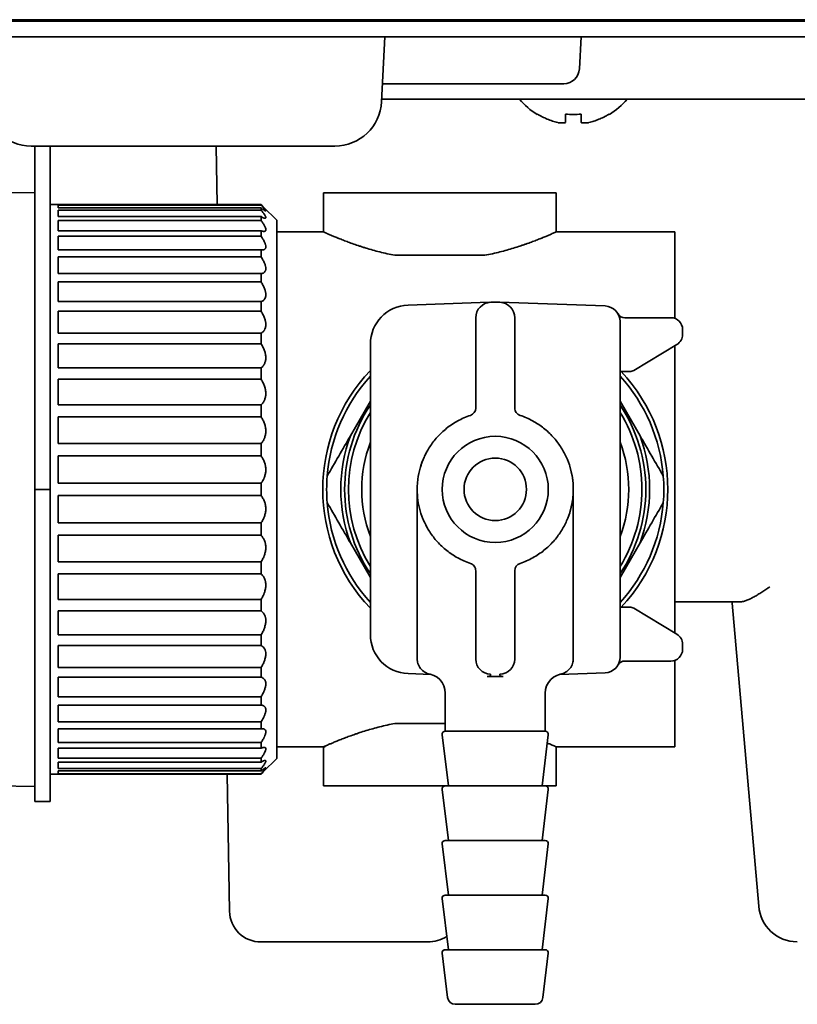
# Model space of a CAD drawing. Extents: x 5997 to 10491, y -672 to 3388.
# Drawn here: x 9552 to 9602, y 1309 to 1372 of the extents above; entities that cross this region are included whole.
import ezdxf

# ---------------------------------------------------------------- set-up
doc = ezdxf.new("R2010")
doc.units = 0
doc.header["$LTSCALE"] = 5
doc.layers.add('1', color=7, linetype='CONTINUOUS', true_color=0xffffff)

msp = doc.modelspace()

# ---------------------------------------------------------------- linework, layer by layer
at = {"layer": '1', "color": 7, "linetype": 'Continuous', "lineweight": 35}
for p, q in [((9534.473, 1371.826), (9778.773, 1371.826)), ((9537.937, 1371.926), (10351.009, 1371.926)), ((9575.468, 1371.926), (9575.462, 1371.826)), ((9575.468, 1371.926), (9575.462, 1371.826)), ((9575.541, 1371.826), (9575.487, 1371.926)), ((9575.541, 1371.826), (9575.487, 1371.926)), ((9579.702, 1371.826), (9579.684, 1371.926)), ((9579.702, 1371.826), (9579.684, 1371.926)), ((9586.173, 1371.926), (9586.173, 1371.826)), ((9586.173, 1371.926), (9586.173, 1371.826)), ((9589.573, 1371.826), (9589.573, 1371.926)), ((10353.473, 1370.826), (9534.473, 1370.826)), ((9575.41, 1370.826), (9575.192, 1366.669)), ((9587.973, 1370.826), (9587.865, 1368.774)), ((9575.252, 1367.826), (9585.869, 1367.826)), ((9585.869, 1367.826), (9586.867, 1367.826)), ((9575.2, 1366.826), (9586.441, 1366.826)), ((9588.504, 1366.826), (9610.44, 1366.826)), ((9585.173, 1365.848), (9585.173, 1365.881)), ((9589.773, 1365.881), (9589.773, 1365.848)), ((9552.75, 1363.826), (9572.196, 1363.826)), ((9552.75, 1363.826), (9572.196, 1363.826)), ((9552.973, 1363.826), (9552.973, 1341.826)), ((9553.973, 1363.826), (9553.973, 1341.826)), ((9564.661, 1360.075), (9564.595, 1363.826)), ((9552.973, 1360.862), (9546.173, 1360.744)), ((9571.473, 1360.826), (9586.373, 1360.826)), ((9571.473, 1360.826), (9571.473, 1358.322)), ((9586.373, 1358.322), (9586.373, 1360.826)), ((9554.473, 1360.076), (9553.973, 1360.076)), ((9567.473, 1360.075), (9554.473, 1360.075)), ((9554.473, 1359.864), (9554.473, 1360.047)), ((9554.473, 1360.047), (9567.473, 1360.047)), ((9567.473, 1359.864), (9554.473, 1359.864)), ((9567.473, 1360.047), (9567.473, 1360.075)), ((9567.473, 1359.725), (9567.473, 1359.864)), ((9568.473, 1359.076), (9567.61, 1359.939)), ((9554.473, 1359.303), (9554.473, 1359.725)), ((9554.473, 1359.725), (9567.473, 1359.725)), ((9567.473, 1359.303), (9554.473, 1359.303)), ((9567.473, 1359.054), (9567.473, 1359.303)), ((9554.473, 1358.401), (9554.473, 1359.054)), ((9554.473, 1359.054), (9567.473, 1359.054)), ((9568.473, 1359.076), (9568.473, 1324.576)), ((9567.473, 1358.401), (9554.473, 1358.401)), ((9554.473, 1357.177), (9554.473, 1358.049)), ((9554.473, 1358.049), (9567.473, 1358.049)), ((9567.473, 1358.049), (9567.473, 1358.401)), ((9571.482, 1358.326), (9568.473, 1358.326)), ((9593.973, 1358.326), (9586.363, 1358.326)), ((9593.973, 1352.783), (9593.973, 1358.326)), ((9567.473, 1357.177), (9554.473, 1357.177)), ((9554.473, 1355.654), (9554.473, 1356.727)), ((9554.473, 1356.727), (9567.473, 1356.727)), ((9567.473, 1356.727), (9567.473, 1357.177)), ((9581.796, 1356.826), (9576.05, 1356.826)), ((9567.473, 1355.654), (9554.473, 1355.654)), ((9567.473, 1355.116), (9567.473, 1355.654)), ((9554.473, 1353.862), (9554.473, 1355.116)), ((9554.473, 1355.116), (9567.473, 1355.116)), ((9567.473, 1353.862), (9554.473, 1353.862)), ((9567.473, 1353.246), (9567.473, 1353.862)), ((9576.886, 1353.631), (9582.088, 1353.813)), ((9582.188, 1353.816), (9582.473, 1353.826)), ((9582.473, 1353.826), (9582.758, 1353.816)), ((9582.756, 1353.816), (9589.508, 1353.58)), ((9554.473, 1351.836), (9554.473, 1353.246)), ((9554.473, 1353.246), (9567.473, 1353.246)), ((9590.473, 1352.581), (9590.473, 1351.582)), ((9590.775, 1352.826), (9593.723, 1352.826)), ((9567.473, 1351.836), (9554.473, 1351.836)), ((9567.473, 1351.154), (9567.473, 1351.836)), ((9594.473, 1352.076), (9594.473, 1351.751)), ((9554.473, 1349.615), (9554.473, 1351.154)), ((9554.473, 1351.154), (9567.473, 1351.154)), ((9574.473, 1332.52), (9574.473, 1351.133)), ((9590.473, 1351.582), (9590.473, 1332.071)), ((9594.109, 1351.108), (9591.342, 1349.447)), ((9593.973, 1332.626), (9593.973, 1351.026)), ((9581.223, 1347.04), (9581.223, 1350.318)), ((9583.723, 1350.318), (9583.723, 1347.04)), ((9567.473, 1349.615), (9554.473, 1349.615)), ((9567.473, 1348.88), (9567.473, 1349.615)), ((9590.62, 1349.376), (9590.473, 1349.376)), ((9591.084, 1349.376), (9590.62, 1349.376)), ((9554.473, 1347.242), (9554.473, 1348.88)), ((9554.473, 1348.88), (9567.473, 1348.88)), ((9567.473, 1347.242), (9554.473, 1347.242)), ((9567.473, 1346.469), (9567.473, 1347.242)), ((9574.473, 1347.47), (9573.196, 1345.259)), ((9591.749, 1345.259), (9590.473, 1347.47)), ((9554.473, 1344.764), (9554.473, 1346.469)), ((9554.473, 1346.469), (9567.473, 1346.469)), ((9567.473, 1344.764), (9554.473, 1344.764)), ((9567.473, 1343.967), (9567.473, 1344.764)), ((9554.473, 1342.228), (9554.473, 1343.967)), ((9554.473, 1343.967), (9567.473, 1343.967)), ((9567.473, 1342.228), (9554.473, 1342.228)), ((9567.473, 1341.424), (9567.473, 1342.228)), ((9552.973, 1321.826), (9552.973, 1341.826)), ((9552.973, 1341.826), (9553.973, 1341.826)), ((9553.973, 1341.826), (9553.973, 1321.826)), ((9577.473, 1341.826), (9577.473, 1330.854)), ((9587.473, 1330.84), (9587.473, 1341.846)), ((9554.473, 1339.685), (9554.473, 1341.424)), ((9554.473, 1341.424), (9567.473, 1341.424)), ((9567.473, 1339.685), (9554.473, 1339.685)), ((9567.473, 1338.889), (9567.473, 1339.685)), ((9554.473, 1337.184), (9554.473, 1338.889)), ((9554.473, 1338.889), (9567.473, 1338.889)), ((9573.196, 1338.393), (9574.473, 1336.183)), ((9590.473, 1336.183), (9591.749, 1338.393)), ((9567.473, 1337.184), (9554.473, 1337.184)), ((9567.473, 1336.41), (9567.473, 1337.184)), ((9581.223, 1333.334), (9581.223, 1336.612)), ((9583.723, 1336.612), (9583.723, 1333.334)), ((9554.473, 1334.772), (9554.473, 1336.41)), ((9554.473, 1336.41), (9567.473, 1336.41)), ((9567.473, 1334.772), (9554.473, 1334.772)), ((9567.473, 1334.038), (9567.473, 1334.772)), ((9598.176, 1334.622), (9593.973, 1334.622)), ((9597.64, 1334.622), (9597.648, 1334.535)), ((9554.473, 1332.499), (9554.473, 1334.038)), ((9554.473, 1334.038), (9567.473, 1334.038)), ((9590.473, 1334.276), (9590.62, 1334.276)), ((9590.62, 1334.276), (9591.084, 1334.276)), ((9591.342, 1334.205), (9594.109, 1332.545)), ((9597.648, 1334.535), (9599.348, 1315.108)), ((9567.473, 1332.499), (9554.473, 1332.499)), ((9567.473, 1331.816), (9567.473, 1332.499)), ((9590.473, 1332.071), (9590.473, 1331.071)), ((9554.473, 1330.406), (9554.473, 1331.816)), ((9554.473, 1331.816), (9567.473, 1331.816)), ((9594.473, 1331.901), (9594.473, 1331.576)), ((9593.723, 1330.826), (9590.775, 1330.826)), ((9593.973, 1325.326), (9593.973, 1330.869)), ((9567.473, 1330.406), (9554.473, 1330.406)), ((9567.473, 1329.79), (9567.473, 1330.406)), ((9554.473, 1328.536), (9554.473, 1329.79)), ((9554.473, 1329.79), (9567.473, 1329.79)), ((9578.342, 1329.97), (9576.886, 1330.021)), ((9581.999, 1329.843), (9581.957, 1329.844)), ((9582.473, 1329.826), (9581.999, 1329.843)), ((9582.947, 1329.843), (9582.473, 1329.826)), ((9582.989, 1329.844), (9582.947, 1329.843)), ((9589.508, 1330.072), (9586.603, 1329.97)), ((9567.473, 1328.536), (9554.473, 1328.536)), ((9567.473, 1327.998), (9567.473, 1328.536)), ((9579.273, 1328.762), (9579.273, 1326.326)), ((9585.673, 1326.326), (9585.673, 1328.762)), ((9554.473, 1326.925), (9554.473, 1327.998)), ((9554.473, 1327.998), (9567.473, 1327.998)), ((9567.473, 1326.925), (9554.473, 1326.925)), ((9554.473, 1325.603), (9554.473, 1326.475)), ((9554.473, 1326.475), (9567.473, 1326.475)), ((9567.473, 1326.475), (9567.473, 1326.925)), ((9576.05, 1326.826), (9579.273, 1326.826)), ((9579.074, 1326.102), (9579.473, 1322.826)), ((9582.473, 1326.326), (9579.273, 1326.326)), ((9585.673, 1326.326), (9582.473, 1326.326)), ((9585.473, 1322.826), (9585.871, 1326.102)), ((9567.473, 1325.603), (9554.473, 1325.603)), ((9554.473, 1324.598), (9554.473, 1325.251)), ((9554.473, 1325.251), (9567.473, 1325.251)), ((9567.473, 1325.251), (9567.473, 1325.603)), ((9568.473, 1325.326), (9571.569, 1325.326)), ((9571.473, 1325.369), (9571.473, 1322.826)), ((9586.363, 1325.326), (9593.973, 1325.326)), ((9586.373, 1322.826), (9586.373, 1325.33)), ((9567.473, 1324.598), (9554.473, 1324.598)), ((9567.473, 1324.349), (9567.473, 1324.598)), ((9567.616, 1323.719), (9568.473, 1324.576)), ((9554.473, 1323.928), (9554.473, 1324.349)), ((9554.473, 1324.349), (9567.473, 1324.349)), ((9567.473, 1323.928), (9554.473, 1323.928)), ((9567.473, 1323.788), (9567.473, 1323.928)), ((9553.973, 1323.576), (9554.473, 1323.576)), ((9554.473, 1323.606), (9554.473, 1323.788)), ((9554.473, 1323.788), (9567.473, 1323.788)), ((9567.473, 1323.606), (9554.473, 1323.606)), ((9554.473, 1323.578), (9567.473, 1323.578)), ((9565.451, 1314.791), (9565.298, 1323.577)), ((9567.473, 1323.578), (9567.473, 1323.606)), ((9546.173, 1322.909), (9552.973, 1322.79)), ((9571.473, 1322.826), (9578.923, 1322.826)), ((9578.923, 1322.826), (9579.273, 1322.826)), ((9579.074, 1322.602), (9579.473, 1319.326)), ((9585.673, 1322.826), (9579.273, 1322.826)), ((9585.473, 1319.326), (9585.871, 1322.602)), ((9585.673, 1322.826), (9586.373, 1322.826)), ((9552.973, 1321.826), (9553.973, 1321.826)), ((9579.074, 1319.102), (9579.473, 1315.826)), ((9585.673, 1319.326), (9579.273, 1319.326)), ((9585.473, 1315.826), (9585.871, 1319.102)), ((9585.673, 1315.826), (9579.273, 1315.826)), ((9579.074, 1315.602), (9579.473, 1312.326)), ((9585.473, 1312.326), (9585.871, 1315.602)), ((9567.451, 1312.826), (9578.108, 1312.826)), ((9579.074, 1312.102), (9579.419, 1309.266)), ((9585.673, 1312.326), (9579.273, 1312.326)), ((9585.526, 1309.266), (9585.871, 1312.102)), ((9579.916, 1308.826), (9585.03, 1308.826))]:
    msp.add_line(p, q, dxfattribs=at)
for radius in [3.4, 2]:
    msp.add_circle((9582.473, 1341.826), radius, dxfattribs=at)
for centre, radius, start, end in [((9577.273, 1372.826), 1, 244.15731, 270), ((9577.273, 1372.826), 1, 244.15731, 270), ((9586.867, 1368.826), 1, 270, 357), ((9587.672, 1369.946), 4.8, 220.54165, 238.41865), ((9587.274, 1369.946), 4.8, 301.58373, 319.45834), ((9552.75, 1366.826), 3, 183, 270), ((9572.196, 1366.826), 3, 270, 357), ((9587.473, 1369.628), 3.78, 262.39595, 269.99653), ((9587.473, 1369.628), 3.78, 270.00345, 277.60407), ((9576.973, 1351.133), 2.5, 92, 180), ((9582.223, 1352.817), 1, 92.00026, 180), ((9582.723, 1352.817), 1, 0, 88), ((9589.473, 1352.581), 1, 0, 88), ((9590.775, 1353.326), 0.5, 209.78213, 270), ((9593.723, 1352.076), 0.75, 0, 90), ((9593.723, 1351.751), 0.75, 300.96376, 0), ((9582.473, 1341.826), 11.05, 136.3894, 223.61629), ((9582.473, 1341.826), 10.8, 137.7946, 175.47437), ((9582.473, 1341.826), 10.8, 4.52563, 42.2054), ((9582.473, 1341.826), 11.05, 316.89563, 43.09876), ((9591.084, 1349.876), 0.5, 270, 300.96376), ((9582.473, 1341.826), 9.65, 146.00247, 213.99748), ((9582.473, 1341.826), 9.65, 0, 34.00311), ((9582.473, 1341.826), 9.4, 148.33124, 211.66873), ((9580.723, 1347.04), 0.5, 288.553, 0), ((9582.473, 1341.826), 9.4, 0, 31.67439), ((9582.473, 1341.826), 9.891, 159.69258, 200.30742), ((9582.473, 1341.826), 8.55, 159.3394, 200.66065), ((9582.473, 1341.826), 8.55, 0, 20.66622), ((9582.473, 1341.826), 9.891, 339.69258, 20.30742), ((9582.473, 1341.826), 5, 342.71717, 17.35029), ((9582.473, 1341.826), 10.8, 175.47437, 184.52563), ((9582.473, 1341.826), 10.8, 355.47437, 4.52563), ((9582.473, 1341.826), 9.65, 325.99689, 0), ((9582.473, 1341.826), 9.4, 328.32561, 0), ((9582.473, 1341.826), 8.55, 339.33378, 0), ((9582.473, 1341.826), 10.8, 184.52563, 222.2054), ((9582.473, 1341.826), 10.8, 317.7946, 355.47437), ((9584.223, 1336.612), 0.5, 108.553, 180), ((9591.084, 1333.776), 0.5, 59.03624, 90), ((9576.973, 1332.52), 2.5, 180, 268), ((9593.723, 1331.901), 0.75, 0, 59.03624), ((9593.723, 1331.576), 0.75, 270, 0), ((9589.473, 1331.071), 1, 272, 0), ((9590.775, 1330.326), 0.5, 90, 150.21787), ((9579.273, 1326.126), 0.2, 90, 186.93646), ((9585.673, 1326.126), 0.2, 353.06354, 90), ((9579.273, 1322.626), 0.2, 90, 186.93646), ((9585.673, 1322.626), 0.2, 353.06354, 90), ((9579.273, 1319.126), 0.2, 90, 186.93646), ((9585.673, 1319.126), 0.2, 353.06354, 90), ((9579.273, 1315.626), 0.2, 90, 186.93646), ((9585.673, 1315.626), 0.2, 353.06354, 90), ((9601.838, 1315.326), 2.5, 185, 269.23801), ((9567.451, 1314.826), 2, 181, 270.72164), ((9578.108, 1315.326), 2.5, 270.53943, 300.3369), ((9579.273, 1312.126), 0.2, 90, 186.93646), ((9585.673, 1312.126), 0.2, 353.06354, 90), ((9579.916, 1309.326), 0.5, 186.93646, 270), ((9585.03, 1309.326), 0.5, 270, 353.06354)]:
    msp.add_arc(centre, radius, start, end, dxfattribs=at)
for centre, major_axis, ratio, start_param, end_param in [((9582.223, 1330.942), (-1, 0), 0.9574, 0, 1.527307), ((9582.723, 1330.942), (1, 0), 0.957403, 4.755865, 6.283172), ((9578.023, 1328.762), (0.056, 1.249), 1, 4.757497, 6.295539), ((9586.923, 1328.762), (0.078, -1.248), 1, 3.110904, 4.650467)]:
    msp.add_ellipse(centre, major_axis=major_axis, ratio=ratio, start_param=start_param, end_param=end_param, dxfattribs=at)
for points, knots in [([(9586.441, 1366.826), (9586.61, 1366.826), (9586.78, 1366.828), (9587.124, 1366.83), (9587.298, 1366.831), (9587.648, 1366.831), (9587.822, 1366.83), (9588.165, 1366.828), (9588.336, 1366.826), (9588.504, 1366.826)], [0, 0, 0, 0, 0.25, 0.25, 0.5, 0.5, 0.75, 0.75, 1, 1, 1, 1]), ([(9585.173, 1365.881), (9585.376, 1365.757), (9585.586, 1365.649), (9585.911, 1365.511), (9586.021, 1365.469), (9586.244, 1365.393), (9586.358, 1365.36), (9586.473, 1365.33)], [0, 0, 0, 0, 0.5, 0.5, 0.75, 0.75, 1, 1, 1, 1]), ([(9587.973, 1365.881), (9587.973, 1365.757), (9587.973, 1365.649), (9587.973, 1365.511), (9587.973, 1365.469), (9587.973, 1365.393), (9587.973, 1365.36), (9587.973, 1365.33)], [0, 0, 0, 0, 0.5, 0.5, 0.75, 0.75, 1, 1, 1, 1]), ([(9567.473, 1360.075), (9567.517, 1360.032), (9567.557, 1359.992), (9567.602, 1359.947), (9567.61, 1359.939), (9567.618, 1359.931)], [0, 0, 0, 0, 0.808637, 0.808637, 1, 1, 1, 1]), ([(9567.473, 1359.864), (9567.517, 1359.83), (9567.557, 1359.799), (9567.611, 1359.758), (9567.628, 1359.746), (9567.652, 1359.729), (9567.66, 1359.724), (9567.675, 1359.714), (9567.682, 1359.71), (9567.715, 1359.688), (9567.736, 1359.677), (9567.758, 1359.67), (9567.763, 1359.669), (9567.769, 1359.67), (9567.77, 1359.671), (9567.772, 1359.674), (9567.773, 1359.676), (9567.773, 1359.686), (9567.766, 1359.701), (9567.748, 1359.728), (9567.744, 1359.734), (9567.735, 1359.746), (9567.72, 1359.766), (9567.703, 1359.788), (9567.676, 1359.821), (9567.661, 1359.838), (9567.629, 1359.875), (9567.612, 1359.895), (9567.557, 1359.956), (9567.517, 1360), (9567.473, 1360.047)], [0, 0, 0, 0, 0.125, 0.125, 0.1875, 0.1875, 0.21875, 0.21875, 0.25, 0.25, 0.375, 0.375, 0.4375, 0.4375, 0.46875, 0.46875, 0.5, 0.5, 0.625, 0.625, 0.65625, 0.65625, 0.6875, 0.75, 0.75, 0.8125, 0.8125, 0.875, 0.875, 1, 1, 1, 1]), ([(9567.473, 1359.303), (9567.517, 1359.277), (9567.557, 1359.255), (9567.611, 1359.23), (9567.628, 1359.223), (9567.652, 1359.214), (9567.66, 1359.211), (9567.675, 1359.207), (9567.682, 1359.205), (9567.715, 1359.197), (9567.736, 1359.197), (9567.758, 1359.206), (9567.763, 1359.211), (9567.769, 1359.221), (9567.77, 1359.225), (9567.772, 1359.233), (9567.773, 1359.238), (9567.773, 1359.262), (9567.766, 1359.289), (9567.748, 1359.329), (9567.744, 1359.338), (9567.735, 1359.355), (9567.72, 1359.382), (9567.703, 1359.412), (9567.676, 1359.454), (9567.661, 1359.476), (9567.629, 1359.522), (9567.612, 1359.546), (9567.557, 1359.619), (9567.517, 1359.671), (9567.473, 1359.725)], [0, 0, 0, 0, 0.125, 0.125, 0.1875, 0.1875, 0.21875, 0.21875, 0.25, 0.25, 0.375, 0.375, 0.4375, 0.4375, 0.46875, 0.46875, 0.5, 0.5, 0.625, 0.625, 0.65625, 0.65625, 0.6875, 0.75, 0.75, 0.8125, 0.8125, 0.875, 0.875, 1, 1, 1, 1]), ([(9567.473, 1358.401), (9567.517, 1358.385), (9567.557, 1358.373), (9567.611, 1358.363), (9567.628, 1358.361), (9567.652, 1358.36), (9567.66, 1358.36), (9567.675, 1358.361), (9567.682, 1358.361), (9567.715, 1358.367), (9567.736, 1358.378), (9567.758, 1358.404), (9567.763, 1358.415), (9567.769, 1358.433), (9567.77, 1358.44), (9567.772, 1358.454), (9567.773, 1358.461), (9567.773, 1358.499), (9567.766, 1358.536), (9567.748, 1358.589), (9567.744, 1358.6), (9567.735, 1358.623), (9567.72, 1358.657), (9567.703, 1358.694), (9567.676, 1358.744), (9567.661, 1358.771), (9567.629, 1358.825), (9567.612, 1358.853), (9567.557, 1358.937), (9567.517, 1358.995), (9567.473, 1359.054)], [0, 0, 0, 0, 0.125, 0.125, 0.1875, 0.1875, 0.21875, 0.21875, 0.25, 0.25, 0.375, 0.375, 0.4375, 0.4375, 0.46875, 0.46875, 0.5, 0.5, 0.625, 0.625, 0.65625, 0.65625, 0.6875, 0.75, 0.75, 0.8125, 0.8125, 0.875, 0.875, 1, 1, 1, 1]), ([(9567.473, 1357.177), (9567.517, 1357.17), (9567.557, 1357.168), (9567.611, 1357.174), (9567.628, 1357.177), (9567.652, 1357.184), (9567.66, 1357.187), (9567.675, 1357.193), (9567.682, 1357.196), (9567.715, 1357.216), (9567.736, 1357.237), (9567.758, 1357.28), (9567.763, 1357.296), (9567.769, 1357.322), (9567.77, 1357.331), (9567.772, 1357.35), (9567.773, 1357.36), (9567.773, 1357.412), (9567.766, 1357.458), (9567.748, 1357.523), (9567.744, 1357.536), (9567.735, 1357.563), (9567.72, 1357.604), (9567.703, 1357.647), (9567.676, 1357.705), (9567.661, 1357.735), (9567.629, 1357.797), (9567.612, 1357.828), (9567.557, 1357.921), (9567.517, 1357.984), (9567.473, 1358.049)], [0, 0, 0, 0, 0.125, 0.125, 0.1875, 0.1875, 0.21875, 0.21875, 0.25, 0.25, 0.375, 0.375, 0.4375, 0.4375, 0.46875, 0.46875, 0.5, 0.5, 0.625, 0.625, 0.65625, 0.65625, 0.6875, 0.75, 0.75, 0.8125, 0.8125, 0.875, 0.875, 1, 1, 1, 1]), ([(9576.05, 1356.826), (9575.88, 1356.859), (9575.714, 1356.893), (9575.39, 1356.966), (9575.073, 1357.041), (9574.621, 1357.162), (9574.334, 1357.246), (9574.124, 1357.311), (9574.056, 1357.332), (9573.953, 1357.364), (9573.92, 1357.375), (9573.853, 1357.397), (9573.687, 1357.451), (9573.403, 1357.548), (9573.055, 1357.674), (9572.737, 1357.794), (9572.545, 1357.87), (9572.432, 1357.916), (9572.409, 1357.925), (9572.365, 1357.943), (9572.344, 1357.952), (9572.28, 1357.978), (9572.239, 1357.995), (9572.12, 1358.044), (9571.976, 1358.105), (9571.796, 1358.183), (9571.701, 1358.224), (9571.619, 1358.261), (9571.584, 1358.276), (9571.549, 1358.292), (9571.543, 1358.295), (9571.531, 1358.3), (9571.514, 1358.308), (9571.501, 1358.314), (9571.48, 1358.323), (9571.473, 1358.326), (9571.473, 1358.326), (9571.473, 1358.326)], [0, 0, 0, 0, 0.062472, 0.062472, 0.124944, 0.187415, 0.249887, 0.249887, 0.281123, 0.281123, 0.296741, 0.296741, 0.312359, 0.374831, 0.437303, 0.499774, 0.562246, 0.562246, 0.577864, 0.577864, 0.593482, 0.593482, 0.624718, 0.624718, 0.68719, 0.749662, 0.812134, 0.812134, 0.874605, 0.874605, 0.890223, 0.890223, 0.905841, 0.937077, 0.937077, 0.999549, 1, 1, 1, 1]), ([(9586.373, 1358.326), (9586.373, 1358.326), (9586.359, 1358.32), (9586.318, 1358.302), (9586.284, 1358.286), (9586.277, 1358.283), (9586.261, 1358.276), (9586.253, 1358.272), (9586.227, 1358.261), (9586.208, 1358.252), (9586.146, 1358.225), (9586.051, 1358.183), (9585.871, 1358.105), (9585.725, 1358.044), (9585.607, 1357.995), (9585.566, 1357.978), (9585.502, 1357.952), (9585.48, 1357.943), (9585.436, 1357.925), (9585.325, 1357.88), (9585.109, 1357.794), (9584.79, 1357.673), (9584.557, 1357.589), (9584.375, 1357.525), (9584.282, 1357.493), (9584.185, 1357.461), (9584.121, 1357.439), (9584.088, 1357.428), (9583.923, 1357.374), (9583.652, 1357.288), (9583.223, 1357.162), (9582.772, 1357.041), (9582.456, 1356.966), (9582.132, 1356.893), (9581.966, 1356.859), (9581.796, 1356.826)], [0, 0, 0, 0, 0.062394, 0.124901, 0.124901, 0.140528, 0.140528, 0.156155, 0.156155, 0.187408, 0.187408, 0.249915, 0.312422, 0.374929, 0.374929, 0.406183, 0.406183, 0.42181, 0.42181, 0.437436, 0.499944, 0.562451, 0.624958, 0.624958, 0.656211, 0.671838, 0.671838, 0.687465, 0.687465, 0.749972, 0.812479, 0.874986, 0.937493, 0.937493, 1, 1, 1, 1]), ([(9567.473, 1355.654), (9567.517, 1355.657), (9567.557, 1355.665), (9567.611, 1355.686), (9567.628, 1355.694), (9567.652, 1355.709), (9567.66, 1355.714), (9567.675, 1355.726), (9567.682, 1355.732), (9567.715, 1355.765), (9567.736, 1355.797), (9567.758, 1355.854), (9567.763, 1355.875), (9567.769, 1355.909), (9567.77, 1355.921), (9567.772, 1355.945), (9567.773, 1355.957), (9567.773, 1356.021), (9567.766, 1356.076), (9567.748, 1356.151), (9567.744, 1356.167), (9567.735, 1356.197), (9567.72, 1356.244), (9567.703, 1356.292), (9567.676, 1356.357), (9567.661, 1356.39), (9567.629, 1356.458), (9567.612, 1356.491), (9567.557, 1356.592), (9567.517, 1356.66), (9567.473, 1356.727)], [0, 0, 0, 0, 0.125, 0.125, 0.1875, 0.1875, 0.21875, 0.21875, 0.25, 0.25, 0.375, 0.375, 0.4375, 0.4375, 0.46875, 0.46875, 0.5, 0.5, 0.625, 0.625, 0.65625, 0.65625, 0.6875, 0.75, 0.75, 0.8125, 0.8125, 0.875, 0.875, 1, 1, 1, 1]), ([(9567.473, 1353.862), (9567.517, 1353.875), (9567.557, 1353.893), (9567.611, 1353.928), (9567.628, 1353.942), (9567.652, 1353.964), (9567.66, 1353.972), (9567.675, 1353.989), (9567.682, 1353.997), (9567.715, 1354.042), (9567.736, 1354.084), (9567.758, 1354.156), (9567.763, 1354.181), (9567.769, 1354.222), (9567.77, 1354.236), (9567.772, 1354.265), (9567.773, 1354.279), (9567.773, 1354.353), (9567.766, 1354.417), (9567.748, 1354.501), (9567.744, 1354.518), (9567.735, 1354.552), (9567.72, 1354.604), (9567.703, 1354.656), (9567.676, 1354.726), (9567.661, 1354.762), (9567.629, 1354.834), (9567.612, 1354.869), (9567.557, 1354.976), (9567.517, 1355.046), (9567.473, 1355.116)], [0, 0, 0, 0, 0.125, 0.125, 0.1875, 0.1875, 0.21875, 0.21875, 0.25, 0.25, 0.375, 0.375, 0.4375, 0.4375, 0.46875, 0.46875, 0.5, 0.5, 0.625, 0.625, 0.65625, 0.65625, 0.6875, 0.75, 0.75, 0.8125, 0.8125, 0.875, 0.875, 1, 1, 1, 1]), ([(9567.473, 1351.836), (9567.517, 1351.858), (9567.557, 1351.886), (9567.611, 1351.935), (9567.628, 1351.953), (9567.652, 1351.983), (9567.66, 1351.993), (9567.675, 1352.014), (9567.682, 1352.025), (9567.715, 1352.082), (9567.736, 1352.133), (9567.758, 1352.217), (9567.763, 1352.247), (9567.769, 1352.294), (9567.77, 1352.31), (9567.772, 1352.343), (9567.773, 1352.359), (9567.773, 1352.442), (9567.766, 1352.512), (9567.748, 1352.603), (9567.744, 1352.622), (9567.735, 1352.659), (9567.72, 1352.714), (9567.703, 1352.77), (9567.676, 1352.844), (9567.661, 1352.882), (9567.629, 1352.957), (9567.612, 1352.994), (9567.557, 1353.103), (9567.517, 1353.175), (9567.473, 1353.246)], [0, 0, 0, 0, 0.125, 0.125, 0.1875, 0.1875, 0.21875, 0.21875, 0.25, 0.25, 0.375, 0.375, 0.4375, 0.4375, 0.46875, 0.46875, 0.5, 0.5, 0.625, 0.625, 0.65625, 0.65625, 0.6875, 0.75, 0.75, 0.8125, 0.8125, 0.875, 0.875, 1, 1, 1, 1]), ([(9590.466, 1352.935), (9590.456, 1352.942), (9590.429, 1352.962), (9590.395, 1352.999), (9590.369, 1353.034), (9590.355, 1353.054), (9590.35, 1353.062), (9590.348, 1353.065), (9590.346, 1353.068), (9590.345, 1353.07), (9590.345, 1353.071), (9590.345, 1353.071)], [0, 0, 0, 0, 0.157522, 0.457845, 0.663802, 0.746182, 0.786336, 0.817882, 0.862361, 0.947588, 1, 1, 1, 1]), ([(9581.223, 1350.318), (9581.223, 1350.509), (9581.223, 1350.889), (9581.223, 1351.427), (9581.223, 1351.906), (9581.223, 1352.297), (9581.223, 1352.587), (9581.223, 1352.773), (9581.223, 1352.817), (9581.223, 1352.817)], [0, 0, 0, 0, 0.146168, 0.289853, 0.434024, 0.577627, 0.714047, 0.851827, 1, 1, 1, 1]), ([(9583.723, 1352.817), (9583.723, 1352.817), (9583.723, 1352.772), (9583.723, 1352.575), (9583.723, 1352.261), (9583.723, 1351.855), (9583.723, 1351.389), (9583.723, 1350.875), (9583.723, 1350.509), (9583.723, 1350.318)], [0, 0, 0, 0, 0.148263, 0.293914, 0.439938, 0.585587, 0.720883, 0.853972, 1, 1, 1, 1]), ([(9567.473, 1349.615), (9567.517, 1349.646), (9567.557, 1349.683), (9567.611, 1349.746), (9567.628, 1349.768), (9567.652, 1349.804), (9567.66, 1349.816), (9567.675, 1349.842), (9567.682, 1349.855), (9567.715, 1349.922), (9567.736, 1349.981), (9567.758, 1350.077), (9567.763, 1350.11), (9567.769, 1350.162), (9567.77, 1350.18), (9567.772, 1350.216), (9567.773, 1350.234), (9567.773, 1350.324), (9567.766, 1350.4), (9567.748, 1350.496), (9567.744, 1350.516), (9567.735, 1350.555), (9567.72, 1350.613), (9567.703, 1350.671), (9567.676, 1350.748), (9567.661, 1350.786), (9567.629, 1350.863), (9567.612, 1350.901), (9567.557, 1351.012), (9567.517, 1351.084), (9567.473, 1351.154)], [0, 0, 0, 0, 0.125, 0.125, 0.1875, 0.1875, 0.21875, 0.21875, 0.25, 0.25, 0.375, 0.375, 0.4375, 0.4375, 0.46875, 0.46875, 0.5, 0.5, 0.625, 0.625, 0.65625, 0.65625, 0.6875, 0.75, 0.75, 0.8125, 0.8125, 0.875, 0.875, 1, 1, 1, 1]), ([(9567.473, 1347.242), (9567.517, 1347.282), (9567.557, 1347.326), (9567.611, 1347.402), (9567.628, 1347.428), (9567.652, 1347.47), (9567.66, 1347.484), (9567.675, 1347.513), (9567.682, 1347.528), (9567.715, 1347.605), (9567.736, 1347.67), (9567.758, 1347.775), (9567.763, 1347.812), (9567.769, 1347.868), (9567.77, 1347.887), (9567.772, 1347.926), (9567.773, 1347.945), (9567.773, 1348.041), (9567.766, 1348.12), (9567.748, 1348.221), (9567.744, 1348.241), (9567.735, 1348.281), (9567.72, 1348.341), (9567.703, 1348.4), (9567.676, 1348.478), (9567.661, 1348.517), (9567.629, 1348.593), (9567.612, 1348.631), (9567.557, 1348.741), (9567.517, 1348.812), (9567.473, 1348.88)], [0, 0, 0, 0, 0.125, 0.125, 0.1875, 0.1875, 0.21875, 0.21875, 0.25, 0.25, 0.375, 0.375, 0.4375, 0.4375, 0.46875, 0.46875, 0.5, 0.5, 0.625, 0.625, 0.65625, 0.65625, 0.6875, 0.75, 0.75, 0.8125, 0.8125, 0.875, 0.875, 1, 1, 1, 1]), ([(9580.882, 1337.086), (9580.598, 1337.181), (9580.328, 1337.3), (9579.82, 1337.578), (9579.583, 1337.736), (9579.145, 1338.084), (9578.945, 1338.273), (9578.584, 1338.672), (9578.423, 1338.883), (9578.14, 1339.318), (9578.018, 1339.542), (9577.813, 1339.997), (9577.729, 1340.227), (9577.598, 1340.687), (9577.551, 1340.918), (9577.488, 1341.372), (9577.473, 1341.597), (9577.473, 1341.83), (9577.473, 1341.843), (9577.473, 1341.871), (9577.473, 1341.913), (9577.476, 1342.01), (9577.48, 1342.094), (9577.491, 1342.262), (9577.502, 1342.376), (9577.548, 1342.718), (9577.595, 1342.949), (9577.725, 1343.411), (9577.808, 1343.643), (9578.013, 1344.099), (9578.134, 1344.325), (9578.417, 1344.762), (9578.578, 1344.973), (9578.94, 1345.375), (9579.141, 1345.564), (9579.579, 1345.913), (9579.817, 1346.072), (9580.326, 1346.351), (9580.597, 1346.471), (9580.882, 1346.566)], [0, 0, 0, 0, 0.0625, 0.0625, 0.125, 0.125, 0.1875, 0.1875, 0.25, 0.25, 0.3125, 0.3125, 0.375, 0.375, 0.4375, 0.4375, 0.5, 0.5, 0.503906, 0.503906, 0.507812, 0.515625, 0.53125, 0.53125, 0.5625, 0.5625, 0.625, 0.625, 0.6875, 0.6875, 0.75, 0.75, 0.8125, 0.8125, 0.875, 0.875, 0.9375, 0.9375, 1, 1, 1, 1]), ([(9583.723, 1347.04), (9583.723, 1346.988), (9583.731, 1346.936), (9583.763, 1346.837), (9583.787, 1346.791), (9583.847, 1346.706), (9583.884, 1346.669), (9583.968, 1346.607), (9584.015, 1346.583), (9584.064, 1346.566)], [0, 0, 0, 0, 0.25, 0.25, 0.5, 0.5, 0.75, 0.75, 1, 1, 1, 1]), ([(9584.064, 1346.566), (9584.346, 1346.472), (9584.615, 1346.353), (9585.119, 1346.078), (9585.355, 1345.921), (9585.791, 1345.577), (9585.99, 1345.39), (9586.351, 1344.994), (9586.511, 1344.785), (9586.794, 1344.354), (9586.916, 1344.132), (9587.122, 1343.682), (9587.207, 1343.454), (9587.34, 1342.997), (9587.388, 1342.769), (9587.454, 1342.318), (9587.47, 1342.095), (9587.473, 1341.876), (9587.473, 1341.874), (9587.473, 1341.871), (9587.473, 1341.866), (9587.473, 1341.853), (9587.473, 1341.829), (9587.473, 1341.78), (9587.471, 1341.682), (9587.468, 1341.598), (9587.458, 1341.428), (9587.448, 1341.314), (9587.404, 1340.969), (9587.359, 1340.736), (9587.23, 1340.269), (9587.148, 1340.036), (9586.945, 1339.575), (9586.823, 1339.348), (9586.54, 1338.907), (9586.379, 1338.693), (9586.016, 1338.288), (9585.815, 1338.096), (9585.374, 1337.744), (9585.135, 1337.584), (9584.623, 1337.303), (9584.35, 1337.182), (9584.064, 1337.086)], [0, 0, 0, 0, 0.0625, 0.0625, 0.125, 0.125, 0.1875, 0.1875, 0.25, 0.25, 0.3125, 0.3125, 0.375, 0.375, 0.4375, 0.4375, 0.5, 0.5, 0.500488, 0.500488, 0.500977, 0.501953, 0.503906, 0.507812, 0.515625, 0.53125, 0.53125, 0.5625, 0.5625, 0.625, 0.625, 0.6875, 0.6875, 0.75, 0.75, 0.8125, 0.8125, 0.875, 0.875, 0.9375, 0.9375, 1, 1, 1, 1]), ([(9567.473, 1344.764), (9567.517, 1344.811), (9567.557, 1344.863), (9567.611, 1344.949), (9567.628, 1344.979), (9567.652, 1345.026), (9567.66, 1345.042), (9567.675, 1345.074), (9567.682, 1345.091), (9567.715, 1345.175), (9567.736, 1345.246), (9567.758, 1345.358), (9567.763, 1345.397), (9567.769, 1345.456), (9567.77, 1345.477), (9567.772, 1345.517), (9567.773, 1345.537), (9567.773, 1345.637), (9567.766, 1345.718), (9567.748, 1345.82), (9567.744, 1345.841), (9567.735, 1345.881), (9567.72, 1345.942), (9567.703, 1346.001), (9567.676, 1346.078), (9567.661, 1346.117), (9567.629, 1346.192), (9567.612, 1346.229), (9567.557, 1346.336), (9567.517, 1346.404), (9567.473, 1346.469)], [0, 0, 0, 0, 0.125, 0.125, 0.1875, 0.1875, 0.21875, 0.21875, 0.25, 0.25, 0.375, 0.375, 0.4375, 0.4375, 0.46875, 0.46875, 0.5, 0.5, 0.625, 0.625, 0.65625, 0.65625, 0.6875, 0.75, 0.75, 0.8125, 0.8125, 0.875, 0.875, 1, 1, 1, 1]), ([(9571.707, 1342.678), (9571.952, 1343.103), (9572.198, 1343.53), (9572.695, 1344.39), (9572.945, 1344.823), (9573.196, 1345.259)], [0, 0, 0, 0, 0.5, 0.5, 1, 1, 1, 1]), ([(9591.749, 1345.259), (9592.001, 1344.823), (9592.251, 1344.39), (9592.747, 1343.53), (9592.994, 1343.103), (9593.239, 1342.678)], [0, 0, 0, 0, 0.5, 0.5, 1, 1, 1, 1]), ([(9577.681, 1343.254), (9577.729, 1343.415), (9577.785, 1343.573), (9577.89, 1343.827), (9577.934, 1343.926), (9578.029, 1344.121), (9578.08, 1344.217), (9578.135, 1344.312)], [0, 0, 0, 0, 0.436142, 0.436142, 0.718071, 0.718071, 1, 1, 1, 1]), ([(9567.473, 1342.228), (9567.517, 1342.283), (9567.557, 1342.341), (9567.611, 1342.436), (9567.628, 1342.468), (9567.652, 1342.519), (9567.66, 1342.537), (9567.675, 1342.572), (9567.682, 1342.59), (9567.715, 1342.68), (9567.736, 1342.755), (9567.758, 1342.873), (9567.763, 1342.913), (9567.769, 1342.974), (9567.77, 1342.995), (9567.772, 1343.036), (9567.773, 1343.056), (9567.773, 1343.159), (9567.766, 1343.241), (9567.748, 1343.343), (9567.744, 1343.363), (9567.735, 1343.403), (9567.72, 1343.463), (9567.703, 1343.52), (9567.676, 1343.596), (9567.661, 1343.633), (9567.629, 1343.706), (9567.612, 1343.741), (9567.557, 1343.843), (9567.517, 1343.907), (9567.473, 1343.967)], [0, 0, 0, 0, 0.125, 0.125, 0.1875, 0.1875, 0.21875, 0.21875, 0.25, 0.25, 0.375, 0.375, 0.4375, 0.4375, 0.46875, 0.46875, 0.5, 0.5, 0.625, 0.625, 0.65625, 0.65625, 0.6875, 0.75, 0.75, 0.8125, 0.8125, 0.875, 0.875, 1, 1, 1, 1]), ([(9567.473, 1339.685), (9567.517, 1339.745), (9567.557, 1339.809), (9567.611, 1339.911), (9567.628, 1339.945), (9567.652, 1339.999), (9567.66, 1340.018), (9567.675, 1340.055), (9567.682, 1340.074), (9567.715, 1340.168), (9567.736, 1340.246), (9567.758, 1340.366), (9567.763, 1340.407), (9567.769, 1340.469), (9567.77, 1340.49), (9567.772, 1340.531), (9567.773, 1340.552), (9567.773, 1340.655), (9567.766, 1340.735), (9567.748, 1340.835), (9567.744, 1340.855), (9567.735, 1340.894), (9567.72, 1340.952), (9567.703, 1341.007), (9567.676, 1341.079), (9567.661, 1341.114), (9567.629, 1341.183), (9567.612, 1341.216), (9567.557, 1341.311), (9567.517, 1341.369), (9567.473, 1341.424)], [0, 0, 0, 0, 0.125, 0.125, 0.1875, 0.1875, 0.21875, 0.21875, 0.25, 0.25, 0.375, 0.375, 0.4375, 0.4375, 0.46875, 0.46875, 0.5, 0.5, 0.625, 0.625, 0.65625, 0.65625, 0.6875, 0.75, 0.75, 0.8125, 0.8125, 0.875, 0.875, 1, 1, 1, 1]), ([(9573.196, 1338.393), (9572.945, 1338.829), (9572.695, 1339.262), (9572.198, 1340.122), (9571.952, 1340.549), (9571.707, 1340.974)], [0, 0, 0, 0, 0.5, 0.5, 1, 1, 1, 1]), ([(9593.239, 1340.974), (9592.994, 1340.549), (9592.747, 1340.122), (9592.251, 1339.262), (9592.001, 1338.829), (9591.749, 1338.393)], [0, 0, 0, 0, 0.5, 0.5, 1, 1, 1, 1]), ([(9578.135, 1339.34), (9578.108, 1339.388), (9578.081, 1339.435), (9578.03, 1339.532), (9578.005, 1339.58), (9577.948, 1339.697), (9577.916, 1339.766), (9577.886, 1339.835)], [0, 0, 0, 0, 0.293816, 0.293816, 0.587633, 0.587633, 1, 1, 1, 1]), ([(9567.473, 1337.184), (9567.517, 1337.248), (9567.557, 1337.316), (9567.611, 1337.423), (9567.628, 1337.459), (9567.652, 1337.515), (9567.66, 1337.534), (9567.675, 1337.573), (9567.682, 1337.592), (9567.715, 1337.689), (9567.736, 1337.768), (9567.758, 1337.889), (9567.763, 1337.929), (9567.769, 1337.991), (9567.77, 1338.012), (9567.772, 1338.052), (9567.773, 1338.073), (9567.773, 1338.173), (9567.766, 1338.252), (9567.748, 1338.347), (9567.744, 1338.366), (9567.735, 1338.403), (9567.72, 1338.458), (9567.703, 1338.51), (9567.676, 1338.577), (9567.661, 1338.61), (9567.629, 1338.672), (9567.612, 1338.702), (9567.557, 1338.789), (9567.517, 1338.841), (9567.473, 1338.889)], [0, 0, 0, 0, 0.125, 0.125, 0.1875, 0.1875, 0.21875, 0.21875, 0.25, 0.25, 0.375, 0.375, 0.4375, 0.4375, 0.46875, 0.46875, 0.5, 0.5, 0.625, 0.625, 0.65625, 0.65625, 0.6875, 0.75, 0.75, 0.8125, 0.8125, 0.875, 0.875, 1, 1, 1, 1]), ([(9581.223, 1336.612), (9581.223, 1336.664), (9581.215, 1336.716), (9581.183, 1336.815), (9581.159, 1336.862), (9581.098, 1336.946), (9581.062, 1336.983), (9580.978, 1337.045), (9580.931, 1337.069), (9580.882, 1337.086)], [0, 0, 0, 0, 0.25, 0.25, 0.5, 0.5, 0.75, 0.75, 1, 1, 1, 1]), ([(9567.473, 1334.772), (9567.517, 1334.84), (9567.557, 1334.911), (9567.611, 1335.021), (9567.628, 1335.058), (9567.652, 1335.115), (9567.66, 1335.134), (9567.675, 1335.173), (9567.682, 1335.192), (9567.715, 1335.29), (9567.736, 1335.369), (9567.758, 1335.488), (9567.763, 1335.527), (9567.769, 1335.587), (9567.77, 1335.607), (9567.772, 1335.647), (9567.773, 1335.666), (9567.773, 1335.763), (9567.766, 1335.837), (9567.748, 1335.926), (9567.744, 1335.944), (9567.735, 1335.978), (9567.72, 1336.029), (9567.703, 1336.077), (9567.676, 1336.138), (9567.661, 1336.167), (9567.629, 1336.224), (9567.612, 1336.25), (9567.557, 1336.326), (9567.517, 1336.37), (9567.473, 1336.41)], [0, 0, 0, 0, 0.125, 0.125, 0.1875, 0.1875, 0.21875, 0.21875, 0.25, 0.25, 0.375, 0.375, 0.4375, 0.4375, 0.46875, 0.46875, 0.5, 0.5, 0.625, 0.625, 0.65625, 0.65625, 0.6875, 0.75, 0.75, 0.8125, 0.8125, 0.875, 0.875, 1, 1, 1, 1]), ([(9598.176, 1334.622), (9598.207, 1334.622), (9598.24, 1334.625), (9598.29, 1334.632), (9598.307, 1334.634), (9598.341, 1334.641), (9598.358, 1334.645), (9598.446, 1334.665), (9598.518, 1334.689), (9598.63, 1334.733), (9598.668, 1334.749), (9598.745, 1334.783), (9598.784, 1334.801), (9598.901, 1334.859), (9598.98, 1334.9), (9599.14, 1334.99), (9599.221, 1335.037), (9599.345, 1335.112), (9599.387, 1335.137), (9599.47, 1335.189), (9599.511, 1335.215), (9599.636, 1335.294), (9599.719, 1335.348), (9599.845, 1335.431), (9599.887, 1335.458), (9599.95, 1335.5), (9599.982, 1335.521), (9600.013, 1335.542), (9600.034, 1335.556), (9600.045, 1335.563), (9600.055, 1335.57)], [0, 0, 0, 0, 0.0625, 0.0625, 0.09375, 0.09375, 0.125, 0.125, 0.25, 0.25, 0.3125, 0.3125, 0.375, 0.375, 0.5, 0.5, 0.625, 0.625, 0.6875, 0.6875, 0.75, 0.75, 0.875, 0.875, 0.9375, 0.9375, 0.96875, 0.984375, 0.984375, 1, 1, 1, 1]), ([(9567.473, 1332.499), (9567.517, 1332.568), (9567.557, 1332.64), (9567.611, 1332.751), (9567.628, 1332.788), (9567.652, 1332.845), (9567.66, 1332.864), (9567.675, 1332.903), (9567.682, 1332.922), (9567.715, 1333.018), (9567.736, 1333.095), (9567.758, 1333.21), (9567.763, 1333.248), (9567.769, 1333.305), (9567.77, 1333.324), (9567.772, 1333.361), (9567.773, 1333.38), (9567.773, 1333.47), (9567.766, 1333.539), (9567.748, 1333.621), (9567.744, 1333.637), (9567.735, 1333.668), (9567.72, 1333.714), (9567.703, 1333.756), (9567.676, 1333.81), (9567.661, 1333.835), (9567.629, 1333.884), (9567.612, 1333.906), (9567.557, 1333.97), (9567.517, 1334.006), (9567.473, 1334.038)], [0, 0, 0, 0, 0.125, 0.125, 0.1875, 0.1875, 0.21875, 0.21875, 0.25, 0.25, 0.375, 0.375, 0.4375, 0.4375, 0.46875, 0.46875, 0.5, 0.5, 0.625, 0.625, 0.65625, 0.65625, 0.6875, 0.75, 0.75, 0.8125, 0.8125, 0.875, 0.875, 1, 1, 1, 1]), ([(9581.223, 1330.942), (9581.223, 1330.994), (9581.223, 1331.136), (9581.223, 1331.45), (9581.223, 1331.841), (9581.223, 1332.291), (9581.223, 1332.792), (9581.223, 1333.149), (9581.223, 1333.334)], [0, 0, 0, 0, 0.170153, 0.338815, 0.505661, 0.664621, 0.826311, 1, 1, 1, 1]), ([(9583.723, 1333.334), (9583.723, 1333.157), (9583.723, 1332.804), (9583.723, 1332.302), (9583.723, 1331.845), (9583.723, 1331.45), (9583.723, 1331.137), (9583.723, 1330.994), (9583.723, 1330.942)], [0, 0, 0, 0, 0.166853, 0.330789, 0.494535, 0.660664, 0.82941, 1, 1, 1, 1]), ([(9567.473, 1330.406), (9567.517, 1330.477), (9567.557, 1330.548), (9567.611, 1330.658), (9567.628, 1330.695), (9567.652, 1330.75), (9567.66, 1330.769), (9567.675, 1330.806), (9567.682, 1330.825), (9567.715, 1330.918), (9567.736, 1330.991), (9567.758, 1331.1), (9567.763, 1331.135), (9567.769, 1331.189), (9567.77, 1331.206), (9567.772, 1331.241), (9567.773, 1331.258), (9567.773, 1331.341), (9567.766, 1331.403), (9567.748, 1331.475), (9567.744, 1331.489), (9567.735, 1331.516), (9567.72, 1331.556), (9567.703, 1331.592), (9567.676, 1331.637), (9567.661, 1331.659), (9567.629, 1331.698), (9567.612, 1331.716), (9567.557, 1331.766), (9567.517, 1331.794), (9567.473, 1331.816)], [0, 0, 0, 0, 0.125, 0.125, 0.1875, 0.1875, 0.21875, 0.21875, 0.25, 0.25, 0.375, 0.375, 0.4375, 0.4375, 0.46875, 0.46875, 0.5, 0.5, 0.625, 0.625, 0.65625, 0.65625, 0.6875, 0.75, 0.75, 0.8125, 0.8125, 0.875, 0.875, 1, 1, 1, 1]), ([(9577.475, 1330.998), (9577.472, 1330.88), (9577.504, 1330.651), (9577.674, 1330.329), (9577.95, 1330.091), (9578.166, 1330.009), (9578.282, 1329.985)], [0, 0, 0, 0, 0.242095, 0.500006, 0.757914, 1, 1, 1, 1]), ([(9586.664, 1329.985), (9586.78, 1330.009), (9586.996, 1330.091), (9587.271, 1330.329), (9587.442, 1330.651), (9587.473, 1330.88), (9587.471, 1330.998)], [0, 0, 0, 0, 0.242094, 0.500003, 0.75791, 1, 1, 1, 1]), ([(9567.473, 1328.536), (9567.517, 1328.606), (9567.557, 1328.676), (9567.611, 1328.782), (9567.628, 1328.817), (9567.652, 1328.871), (9567.66, 1328.889), (9567.675, 1328.924), (9567.682, 1328.942), (9567.715, 1329.03), (9567.736, 1329.099), (9567.758, 1329.198), (9567.763, 1329.231), (9567.769, 1329.279), (9567.77, 1329.295), (9567.772, 1329.326), (9567.773, 1329.341), (9567.773, 1329.415), (9567.766, 1329.469), (9567.748, 1329.53), (9567.744, 1329.542), (9567.735, 1329.565), (9567.72, 1329.598), (9567.703, 1329.627), (9567.676, 1329.663), (9567.661, 1329.68), (9567.629, 1329.71), (9567.612, 1329.723), (9567.557, 1329.759), (9567.517, 1329.777), (9567.473, 1329.79)], [0, 0, 0, 0, 0.125, 0.125, 0.1875, 0.1875, 0.21875, 0.21875, 0.25, 0.25, 0.375, 0.375, 0.4375, 0.4375, 0.46875, 0.46875, 0.5, 0.5, 0.625, 0.625, 0.65625, 0.65625, 0.6875, 0.75, 0.75, 0.8125, 0.8125, 0.875, 0.875, 1, 1, 1, 1]), ([(9582.179, 1329.985), (9582.179, 1329.983), (9582.18, 1329.979), (9582.179, 1329.972), (9582.179, 1329.965), (9582.179, 1329.959), (9582.178, 1329.953), (9582.177, 1329.947), (9582.176, 1329.941), (9582.175, 1329.935), (9582.174, 1329.93), (9582.172, 1329.925), (9582.171, 1329.92), (9582.169, 1329.915), (9582.167, 1329.91), (9582.164, 1329.906), (9582.162, 1329.901), (9582.159, 1329.897), (9582.157, 1329.893), (9582.154, 1329.889), (9582.151, 1329.885), (9582.147, 1329.882), (9582.144, 1329.878), (9582.14, 1329.875), (9582.136, 1329.872), (9582.132, 1329.869), (9582.128, 1329.867), (9582.124, 1329.864), (9582.119, 1329.862), (9582.115, 1329.859), (9582.11, 1329.857), (9582.105, 1329.855), (9582.099, 1329.853), (9582.094, 1329.852), (9582.088, 1329.85), (9582.083, 1329.849), (9582.077, 1329.847), (9582.071, 1329.846), (9582.064, 1329.845), (9582.058, 1329.845), (9582.051, 1329.844), (9582.044, 1329.843), (9582.037, 1329.843), (9582.03, 1329.843), (9582.022, 1329.842), (9582.015, 1329.842), (9582.007, 1329.842), (9582.002, 1329.843), (9581.999, 1329.843)], [0, 0, 0, 0, 0.022921, 0.045768, 0.068543, 0.091246, 0.11388, 0.136445, 0.158943, 0.181375, 0.203743, 0.226048, 0.248291, 0.270475, 0.292599, 0.314667, 0.33668, 0.358638, 0.380543, 0.402397, 0.424202, 0.445959, 0.467669, 0.489334, 0.510956, 0.532536, 0.554076, 0.575577, 0.597042, 0.61847, 0.639865, 0.661228, 0.68256, 0.703863, 0.725139, 0.746389, 0.767615, 0.788819, 0.810003, 0.831167, 0.852314, 0.873445, 0.894563, 0.915668, 0.936763, 0.957848, 0.978927, 1, 1, 1, 1]), ([(9567.473, 1326.925), (9567.517, 1326.992), (9567.557, 1327.06), (9567.611, 1327.16), (9567.628, 1327.194), (9567.652, 1327.244), (9567.66, 1327.26), (9567.675, 1327.293), (9567.682, 1327.31), (9567.715, 1327.391), (9567.736, 1327.454), (9567.758, 1327.543), (9567.763, 1327.572), (9567.769, 1327.614), (9567.77, 1327.628), (9567.772, 1327.655), (9567.773, 1327.668), (9567.773, 1327.731), (9567.766, 1327.776), (9567.748, 1327.825), (9567.744, 1327.835), (9567.735, 1327.853), (9567.72, 1327.878), (9567.703, 1327.9), (9567.676, 1327.926), (9567.661, 1327.938), (9567.629, 1327.958), (9567.612, 1327.966), (9567.557, 1327.987), (9567.517, 1327.995), (9567.473, 1327.998)], [0, 0, 0, 0, 0.125, 0.125, 0.1875, 0.1875, 0.21875, 0.21875, 0.25, 0.25, 0.375, 0.375, 0.4375, 0.4375, 0.46875, 0.46875, 0.5, 0.5, 0.625, 0.625, 0.65625, 0.65625, 0.6875, 0.75, 0.75, 0.8125, 0.8125, 0.875, 0.875, 1, 1, 1, 1]), ([(9567.473, 1325.603), (9567.517, 1325.668), (9567.557, 1325.731), (9567.611, 1325.824), (9567.628, 1325.855), (9567.652, 1325.9), (9567.66, 1325.915), (9567.675, 1325.945), (9567.682, 1325.96), (9567.715, 1326.033), (9567.736, 1326.089), (9567.758, 1326.165), (9567.763, 1326.19), (9567.769, 1326.226), (9567.77, 1326.237), (9567.772, 1326.259), (9567.773, 1326.27), (9567.773, 1326.321), (9567.766, 1326.356), (9567.748, 1326.393), (9567.744, 1326.399), (9567.735, 1326.412), (9567.72, 1326.43), (9567.703, 1326.444), (9567.676, 1326.46), (9567.661, 1326.466), (9567.629, 1326.475), (9567.612, 1326.478), (9567.557, 1326.484), (9567.517, 1326.482), (9567.473, 1326.475)], [0, 0, 0, 0, 0.125, 0.125, 0.1875, 0.1875, 0.21875, 0.21875, 0.25, 0.25, 0.375, 0.375, 0.4375, 0.4375, 0.46875, 0.46875, 0.5, 0.5, 0.625, 0.625, 0.65625, 0.65625, 0.6875, 0.75, 0.75, 0.8125, 0.8125, 0.875, 0.875, 1, 1, 1, 1]), ([(9571.473, 1325.326), (9571.473, 1325.326), (9571.486, 1325.332), (9571.527, 1325.351), (9571.562, 1325.366), (9571.569, 1325.369), (9571.585, 1325.376), (9571.593, 1325.38), (9571.619, 1325.391), (9571.638, 1325.4), (9571.699, 1325.427), (9571.794, 1325.469), (9571.975, 1325.547), (9572.12, 1325.608), (9572.239, 1325.657), (9572.28, 1325.674), (9572.344, 1325.701), (9572.365, 1325.709), (9572.409, 1325.727), (9572.521, 1325.772), (9572.737, 1325.858), (9573.056, 1325.979), (9573.289, 1326.063), (9573.471, 1326.127), (9573.564, 1326.159), (9573.66, 1326.192), (9573.725, 1326.213), (9573.758, 1326.224), (9573.923, 1326.278), (9574.194, 1326.365), (9574.623, 1326.49), (9575.074, 1326.611), (9575.39, 1326.687), (9575.714, 1326.759), (9575.88, 1326.794), (9576.05, 1326.826)], [0, 0, 0, 0, 0.062339, 0.12485, 0.12485, 0.140478, 0.140478, 0.156105, 0.156105, 0.187361, 0.187361, 0.249871, 0.312382, 0.374893, 0.374893, 0.406148, 0.406148, 0.421776, 0.421776, 0.437404, 0.499914, 0.562425, 0.624936, 0.624936, 0.656191, 0.671819, 0.671819, 0.687446, 0.687446, 0.749957, 0.812468, 0.874979, 0.937489, 0.937489, 1, 1, 1, 1]), ([(9567.473, 1324.598), (9567.517, 1324.657), (9567.557, 1324.715), (9567.611, 1324.799), (9567.628, 1324.826), (9567.652, 1324.867), (9567.66, 1324.88), (9567.675, 1324.907), (9567.682, 1324.92), (9567.715, 1324.983), (9567.736, 1325.03), (9567.758, 1325.093), (9567.763, 1325.113), (9567.769, 1325.141), (9567.77, 1325.15), (9567.772, 1325.167), (9567.773, 1325.175), (9567.773, 1325.214), (9567.766, 1325.238), (9567.748, 1325.26), (9567.744, 1325.264), (9567.735, 1325.272), (9567.72, 1325.281), (9567.703, 1325.287), (9567.676, 1325.292), (9567.661, 1325.293), (9567.629, 1325.292), (9567.612, 1325.289), (9567.557, 1325.279), (9567.517, 1325.267), (9567.473, 1325.251)], [0, 0, 0, 0, 0.125, 0.125, 0.1875, 0.1875, 0.21875, 0.21875, 0.25, 0.25, 0.375, 0.375, 0.4375, 0.4375, 0.46875, 0.46875, 0.5, 0.5, 0.625, 0.625, 0.65625, 0.65625, 0.6875, 0.75, 0.75, 0.8125, 0.8125, 0.875, 0.875, 1, 1, 1, 1]), ([(9585.812, 1325.572), (9585.829, 1325.564), (9585.915, 1325.528), (9586.05, 1325.469), (9586.145, 1325.428), (9586.227, 1325.391), (9586.262, 1325.376), (9586.296, 1325.36), (9586.303, 1325.358), (9586.315, 1325.352), (9586.332, 1325.344), (9586.345, 1325.339), (9586.366, 1325.329), (9586.373, 1325.326), (9586.373, 1325.326), (9586.373, 1325.326)], [0, 0, 0, 0, 0.048953, 0.239059, 0.429164, 0.429164, 0.619269, 0.619269, 0.666795, 0.666795, 0.714321, 0.809374, 0.809374, 0.999479, 1, 1, 1, 1]), ([(9567.473, 1323.928), (9567.517, 1323.981), (9567.557, 1324.033), (9567.611, 1324.106), (9567.628, 1324.129), (9567.652, 1324.164), (9567.66, 1324.175), (9567.675, 1324.197), (9567.682, 1324.208), (9567.715, 1324.26), (9567.736, 1324.298), (9567.758, 1324.346), (9567.763, 1324.361), (9567.769, 1324.381), (9567.77, 1324.387), (9567.772, 1324.399), (9567.773, 1324.404), (9567.773, 1324.429), (9567.766, 1324.442), (9567.748, 1324.451), (9567.744, 1324.452), (9567.735, 1324.453), (9567.72, 1324.455), (9567.703, 1324.452), (9567.676, 1324.446), (9567.661, 1324.442), (9567.629, 1324.43), (9567.612, 1324.422), (9567.557, 1324.397), (9567.517, 1324.375), (9567.473, 1324.349)], [0, 0, 0, 0, 0.125, 0.125, 0.1875, 0.1875, 0.21875, 0.21875, 0.25, 0.25, 0.375, 0.375, 0.4375, 0.4375, 0.46875, 0.46875, 0.5, 0.5, 0.625, 0.625, 0.65625, 0.65625, 0.6875, 0.75, 0.75, 0.8125, 0.8125, 0.875, 0.875, 1, 1, 1, 1]), ([(9567.473, 1323.606), (9567.517, 1323.652), (9567.557, 1323.696), (9567.611, 1323.757), (9567.628, 1323.776), (9567.652, 1323.804), (9567.66, 1323.813), (9567.675, 1323.831), (9567.682, 1323.839), (9567.715, 1323.88), (9567.736, 1323.907), (9567.758, 1323.939), (9567.763, 1323.948), (9567.769, 1323.96), (9567.77, 1323.963), (9567.772, 1323.97), (9567.773, 1323.972), (9567.773, 1323.983), (9567.766, 1323.985), (9567.748, 1323.979), (9567.744, 1323.977), (9567.735, 1323.973), (9567.72, 1323.966), (9567.703, 1323.956), (9567.676, 1323.939), (9567.661, 1323.929), (9567.629, 1323.907), (9567.612, 1323.894), (9567.557, 1323.854), (9567.517, 1323.823), (9567.473, 1323.788)], [0, 0, 0, 0, 0.125, 0.125, 0.1875, 0.1875, 0.21875, 0.21875, 0.25, 0.25, 0.375, 0.375, 0.4375, 0.4375, 0.46875, 0.46875, 0.5, 0.5, 0.625, 0.625, 0.65625, 0.65625, 0.6875, 0.75, 0.75, 0.8125, 0.8125, 0.875, 0.875, 1, 1, 1, 1]), ([(9567.62, 1323.723), (9567.612, 1323.715), (9567.603, 1323.706), (9567.557, 1323.661), (9567.517, 1323.621), (9567.473, 1323.578)], [0, 0, 0, 0, 0.201189, 0.201189, 1, 1, 1, 1])]:
    msp.add_open_spline(points, degree=3, knots=knots, dxfattribs=at)
for points in [[(9586.973, 1365.33), (9586.973, 1365.344), (9586.973, 1365.374), (9586.973, 1365.425), (9586.973, 1365.481), (9586.973, 1365.542), (9586.973, 1365.608), (9586.973, 1365.683), (9586.973, 1365.77), (9586.973, 1365.842), (9586.973, 1365.881)], [(9588.473, 1365.33), (9588.527, 1365.344), (9588.635, 1365.374), (9588.797, 1365.425), (9588.956, 1365.481), (9589.111, 1365.542), (9589.263, 1365.608), (9589.419, 1365.683), (9589.586, 1365.77), (9589.709, 1365.842), (9589.773, 1365.881)], [(9586.473, 1365.33), (9586.499, 1365.327), (9586.55, 1365.321), (9586.624, 1365.316), (9586.696, 1365.314), (9586.766, 1365.314), (9586.835, 1365.317), (9586.904, 1365.322), (9586.95, 1365.327), (9586.973, 1365.33)], [(9587.973, 1365.33), (9587.997, 1365.327), (9588.044, 1365.322), (9588.115, 1365.317), (9588.187, 1365.314), (9588.258, 1365.314), (9588.33, 1365.317), (9588.401, 1365.322), (9588.449, 1365.327), (9588.473, 1365.33)], [(9582.947, 1329.843), (9582.926, 1329.842), (9582.887, 1329.843), (9582.837, 1329.854), (9582.797, 1329.878), (9582.772, 1329.919), (9582.766, 1329.961), (9582.766, 1329.985)]]:
    msp.add_open_spline(points, degree=3, dxfattribs=at)

doc.saveas('drawing.dxf')
